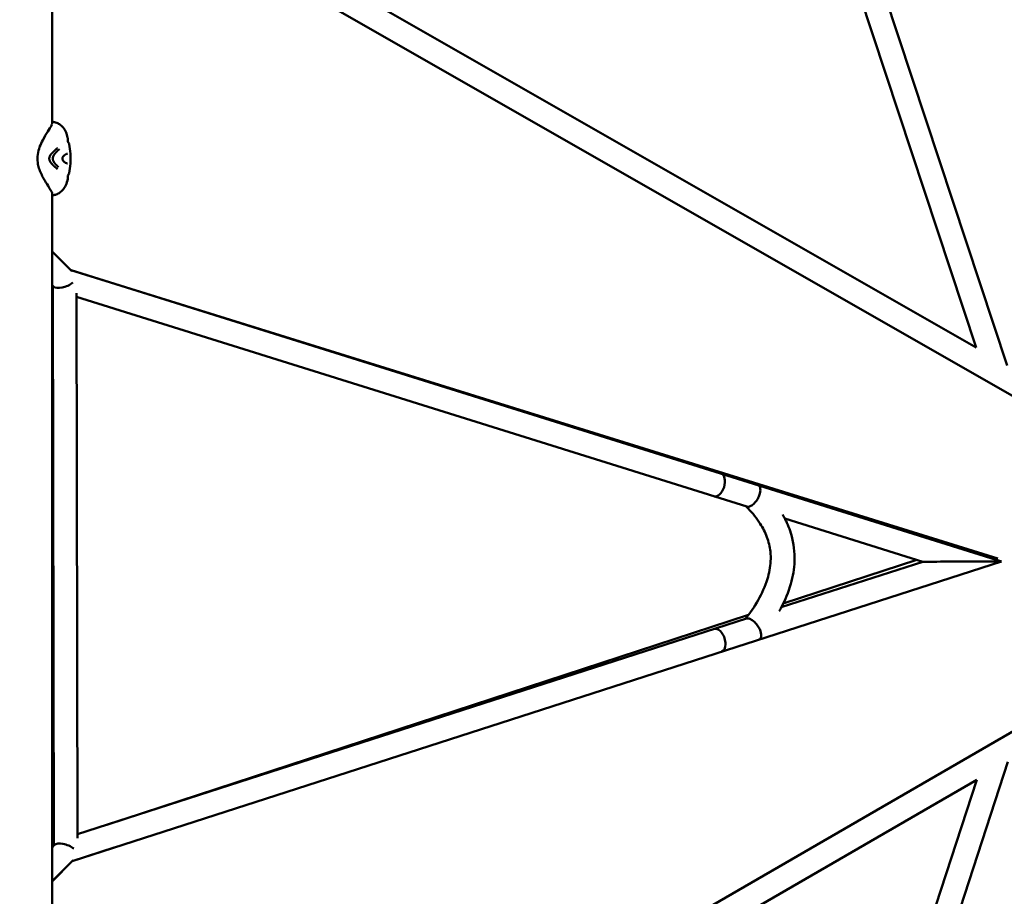
# Model space of a CAD drawing. Units: millimetres. Extents: x -510 to 40063, y 3 to 8085.
# Drawn here: x 8019 to 8761, y 2437 to 3098 of the extents above; entities that cross this region are included whole.
import ezdxf

# ---------------------------------------------------------------- set-up
doc = ezdxf.new("R2010")
doc.units = ezdxf.units.MM
doc.layers.add('Visible (ISO)', color=7, linetype='Continuous', lineweight=50)
doc.styles.get("Standard").update_dxf_attribs({"font": 'Square-721-BT.ttf'})
doc.dimstyles.new('OLCU', dxfattribs={"dimtxt": 300, "dimasz": 150, "dimexe": 0.18, "dimexo": 0.0625, "dimgap": 50, "dimtad": 1, "dimdec": 0, "dimlfac": 0.1, "dimrnd": 5, "dimzin": 0, "dimdsep": 46, "dimtxsty": 'Standard', "dimcen": 0.09, "dimse1": 1, "dimse2": 1, "dimadec": 0, "dimazin": 0, "dimtfac": 1, "dimtdec": 0, "dimtofl": 0, "dimtmove": 0, "dimatfit": 3, "dimfxl": 1, "dimtolj": 1, "dimtzin": 0, "dimarcsym": 0})

# ---------------------------------------------------------------- blocks, each defined once
blk = doc.blocks.new('*D1')
at = {"color": 0, "lineweight": -2, "transparency": 16777216}
blk.add_line((155.61, 6676.91), (13387.6, 6676.91), dxfattribs=at)
at = {"color": 0, "transparency": 16777216}
for points in [[(155.61, 6701.91), (155.61, 6651.91), (5.61, 6676.91)], [(13387.6, 6701.91), (13387.6, 6651.91), (13537.6, 6676.91)]]:
    blk.add_solid(points, dxfattribs=at)
at = {"layer": 'Defpoints', "color": 0, "transparency": 16777216}
for p in [(13537.6, 6676.91), (5.61, 6147.07), (13537.6, 1186.21)]:
    blk.add_point(p, dxfattribs=at)
at = {"color": 0, "transparency": 16777216, "insert": (6771.6, 6880.54), "char_height": 300, "attachment_point": 5}
blk.add_mtext('\\A1;1355', dxfattribs=at)

msp = doc.modelspace()

# ---------------------------------------------------------------- linework, layer by layer
at = {"layer": 'Visible (ISO)'}
for p, q in [((8043.08, 3019.37), (8043.08, 3667.2)), ((8568.5, 3370.32), (8739.86, 2850.64)), ((8596.77, 3342.04), (8763.22, 2837.28)), ((8739.86, 2850.64), (8062.03, 3238.4)), ((8828.97, 2778.93), (8053.16, 3222.74)), ((8055.64, 3004.89), (8055.64, 3004.89)), ((8055.94, 3004.2), (8055.94, 3004.2)), ((8055.64, 2981.68), (8055.64, 2981.68)), ((8055.94, 2982.37), (8055.94, 2982.37)), ((8043.08, 2967.31), (8043.08, 2967.31)), ((8043.08, 2409.67), (8043.08, 2967.2)), ((8043.08, 2923.25), (8058.05, 2908.39)), ((8057.3, 2909.13), (8043.08, 2923.25)), ((8043.08, 2923.25), (8057.26, 2909.17)), ((8756.33, 2691.7), (8057.26, 2909.17)), ((8759.09, 2689.44), (8057.33, 2909.11)), ((8043.08, 2897.88), (8044.18, 2896.79)), ((8043.55, 2897.42), (8043.08, 2897.88)), ((8043.55, 2897.42), (8044.29, 2474.93)), ((8061.56, 2891.71), (8062.28, 2480.76)), ((8566.92, 2730.73), (8061.56, 2888.92)), ((8699.66, 2689.18), (8595.63, 2721.75)), ((8058.13, 2463.32), (8759.09, 2689.44)), ((8593, 2654.78), (8699.66, 2689.18)), ((8594.46, 2657.66), (8695.12, 2690.61)), ((8754.15, 2690.99), (8756.33, 2691.7)), ((8062.27, 2483.57), (8566.7, 2646.29)), ((8084.27, 2490.67), (8568.29, 2649.1)), ((8829.31, 2596.88), (8055.8, 2149.39)), ((8601.37, 2039.6), (8763.75, 2538.16)), ((8740.42, 2524.66), (8064.76, 2133.78)), ((8573.3, 2011.53), (8740.42, 2524.66)), ((8044.91, 2475.56), (8043.08, 2473.72)), ((8058.27, 2463.22), (8089.83, 2473.55)), ((8058.84, 2464.04), (8043.08, 2448.2)), ((8043.08, 2448.19), (8058.13, 2463.32)), ((8043.08, 2447.97), (8058.3, 2463.25)), ((8058.27, 2463.22), (8043.08, 2447.92))]:
    msp.add_line(p, q, dxfattribs=at)
for centre, major_axis, ratio, start_param, end_param in [((8052.54, 2901.17), (8.83, 3.69), 0.458797, 3.329904, 5.269054), ((8544.98, 2747.03), (2.69, 8.59), 0.558837, 3.141593, 6.283185), ((8571.1, 2738.86), (4.64, 7.92), 0.503983, 5.031936, 6.398973), ((8729.38, 2689.31), (-29.72, -0.13), 0.000461, 0.001452, 1.74646), ((8729.38, 2689.31), (-29.72, -0.13), 0.000461, 1.74646, 3.143045), ((8726.73, 2691.48), (-29.6, -0.22), 0.000937, 3.138658, 3.694351), ((8545.39, 2629.96), (2.76, -8.57), 0.558202, 0, 3.141593), ((8571.45, 2638.37), (5.31, -7.65), 0.47905, 6.138658, 7.512303), ((8053.29, 2471.22), (-8.85, 3.64), 0.458358, 4.155349, 6.09569)]:
    msp.add_ellipse(centre, major_axis=major_axis, ratio=ratio, start_param=start_param, end_param=end_param, dxfattribs=at)
for points, knots in [([(8043.08, 2967.3), (8043.08, 2967.3), (8043.05, 2967.51), (8042.75, 2968.18), (8042.48, 2968.69), (8041.59, 2970.19), (8040.86, 2971.32), (8039.01, 2974.21), (8037.79, 2976.13), (8035.37, 2980.59), (8034.04, 2983.18), (8032.73, 2987.36), (8032.44, 2988.77), (8032, 2992.2), (8032, 2994.29), (8032.5, 2998.31), (8033, 3000.29), (8034.38, 3003.9), (8035.21, 3005.59), (8037.3, 3009.6), (8038.65, 3011.79), (8041.01, 3015.48), (8042.04, 3017.06), (8042.95, 3018.76), (8043.08, 3019.26), (8043.08, 3019.26)], [0.011903, 0.011903, 0.011903, 0.011903, 0.399312, 0.399312, 0.854959, 0.854959, 1.534471, 1.534471, 2.38547, 2.38547, 3.315811, 3.315811, 3.746941, 3.746941, 4.35874, 4.35874, 4.968995, 4.968995, 5.581208, 5.581208, 6.517448, 6.517448, 7.485001, 7.485001, 8.095682, 8.095682, 8.095682, 8.095682]), ([(8043.08, 3021.07), (8043.12, 3021.06), (8043.15, 3021.06), (8043.67, 3020.99), (8044.19, 3020.9), (8045.35, 3020.63), (8045.98, 3020.44), (8047.48, 3019.83), (8048.37, 3019.35), (8050.02, 3018.15), (8050.8, 3017.42), (8052.36, 3015.54), (8053.05, 3014.34), (8054.04, 3011.81), (8054.41, 3010.5), (8054.83, 3008.98), (8054.89, 3008.74), (8054.95, 3008.5)], [2.274762, 2.274762, 2.274762, 2.274762, 2.294876, 2.294876, 2.566589, 2.566589, 2.831641, 2.831641, 3.161422, 3.161422, 3.499901, 3.499901, 3.938924, 3.938924, 4.354312, 4.354312, 4.431641, 4.431641, 4.431641, 4.431641]), ([(8054.95, 3007.77), (8054.93, 3007.71), (8054.91, 3007.65), (8054.89, 3007.53), (8054.88, 3007.46), (8054.86, 3007.32), (8054.85, 3007.24), (8054.84, 3007.02), (8054.84, 3006.89), (8054.87, 3006.56), (8054.91, 3006.36), (8055.05, 3005.88), (8055.18, 3005.59), (8055.43, 3005.18), (8055.53, 3005.03), (8055.64, 3004.89)], [0.000014, 0.000014, 0.000014, 0.000014, 0.0199236, 0.0199236, 0.0393692, 0.0393692, 0.0634864, 0.0634864, 0.1060616, 0.1060616, 0.1722507, 0.1722507, 0.2783432, 0.2783432, 0.3413267, 0.3413267, 0.3413267, 0.3413267]), ([(8054.95, 3008.5), (8055, 3008.33), (8055, 3008.17), (8054.98, 3007.93), (8054.97, 3007.84), (8054.95, 3007.77)], [0.0001857, 0.0001857, 0.0001857, 0.0001857, 0.090509, 0.090509, 0.1686859, 0.1686859, 0.1686859, 0.1686859]), ([(8040.94, 2993.28), (8040.94, 2993.4), (8040.94, 2993.51), (8040.96, 2993.63), (8040.96, 2993.68), (8040.97, 2993.74), (8040.98, 2993.8), (8040.98, 2993.83), (8040.98, 2993.86), (8040.99, 2993.89), (8040.99, 2993.91), (8041, 2993.93), (8041, 2993.95), (8041, 2993.96), (8041, 2993.97), (8041, 2993.97), (8041.01, 2993.98), (8041.01, 2993.99), (8041.01, 2994), (8041.03, 2994.1), (8041.05, 2994.21), (8041.08, 2994.31), (8041.1, 2994.37), (8041.11, 2994.42), (8041.13, 2994.48), (8041.13, 2994.49), (8041.14, 2994.5), (8041.14, 2994.51), (8041.14, 2994.53), (8041.15, 2994.54), (8041.16, 2994.56), (8041.16, 2994.57), (8041.16, 2994.57), (8041.16, 2994.57), (8041.16, 2994.58), (8041.17, 2994.59), (8041.17, 2994.61), (8041.18, 2994.62), (8041.18, 2994.63), (8041.19, 2994.65), (8041.23, 2994.77), (8041.28, 2994.9), (8041.34, 2995.03), (8041.36, 2995.08), (8041.38, 2995.13), (8041.41, 2995.17), (8041.42, 2995.2), (8041.43, 2995.22), (8041.45, 2995.25), (8041.5, 2995.35), (8041.55, 2995.45), (8041.61, 2995.56), (8041.62, 2995.58), (8041.63, 2995.6), (8041.65, 2995.62), (8041.66, 2995.65), (8041.68, 2995.68), (8041.7, 2995.71), (8041.7, 2995.72), (8041.71, 2995.72), (8041.71, 2995.72), (8041.72, 2995.75), (8041.73, 2995.77), (8041.75, 2995.79), (8041.76, 2995.8), (8041.76, 2995.82), (8041.77, 2995.83), (8041.78, 2995.84), (8041.78, 2995.84), (8041.79, 2995.85), (8041.79, 2995.85), (8041.79, 2995.86), (8041.8, 2995.87), (8041.81, 2995.89), (8041.83, 2995.92), (8041.85, 2995.95), (8041.91, 2996.04), (8041.97, 2996.13), (8042.04, 2996.23), (8042.08, 2996.28), (8042.12, 2996.34), (8042.16, 2996.39), (8042.21, 2996.46), (8042.26, 2996.54), (8042.32, 2996.61), (8042.33, 2996.63), (8042.35, 2996.65), (8042.36, 2996.66), (8042.4, 2996.71), (8042.43, 2996.76), (8042.47, 2996.8), (8042.48, 2996.81), (8042.49, 2996.82), (8042.49, 2996.83), (8042.5, 2996.84), (8042.52, 2996.86), (8042.53, 2996.87), (8042.54, 2996.88), (8042.54, 2996.89), (8042.55, 2996.9), (8042.56, 2996.91), (8042.56, 2996.91), (8042.56, 2996.91), (8042.57, 2996.92), (8042.58, 2996.93), (8042.59, 2996.94), (8042.66, 2997.03), (8042.73, 2997.12), (8042.8, 2997.2), (8042.84, 2997.24), (8042.87, 2997.28), (8042.91, 2997.32), (8042.93, 2997.35), (8042.95, 2997.37), (8042.97, 2997.39), (8042.99, 2997.41), (8043, 2997.42), (8043.01, 2997.44), (8043.03, 2997.46), (8043.05, 2997.48), (8043.08, 2997.51), (8043.08, 2997.51), (8043.09, 2997.52), (8043.1, 2997.53), (8043.14, 2997.58), (8043.19, 2997.63), (8043.23, 2997.67), (8043.24, 2997.68), (8043.24, 2997.69), (8043.25, 2997.69), (8043.26, 2997.7), (8043.26, 2997.7), (8043.27, 2997.71), (8043.29, 2997.74), (8043.32, 2997.76), (8043.34, 2997.79), (8043.37, 2997.82), (8043.39, 2997.84), (8043.42, 2997.87), (8043.43, 2997.88), (8043.44, 2997.89), (8043.46, 2997.91), (8043.49, 2997.94), (8043.53, 2997.98), (8043.57, 2998.02), (8043.59, 2998.04), (8043.61, 2998.06), (8043.63, 2998.08), (8043.63, 2998.09), (8043.64, 2998.1), (8043.65, 2998.11), (8043.66, 2998.11), (8043.67, 2998.12), (8043.68, 2998.13), (8043.69, 2998.14), (8043.7, 2998.16), (8043.72, 2998.17), (8043.72, 2998.17), (8043.73, 2998.18), (8043.73, 2998.18), (8043.75, 2998.21), (8043.78, 2998.23), (8043.8, 2998.25), (8043.82, 2998.27), (8043.84, 2998.29), (8043.86, 2998.31), (8043.86, 2998.31), (8043.87, 2998.32), (8043.88, 2998.33), (8043.89, 2998.34), (8043.9, 2998.35), (8043.91, 2998.36), (8043.94, 2998.39), (8043.97, 2998.42), (8044, 2998.45), (8044.01, 2998.46), (8044.02, 2998.47), (8044.03, 2998.48), (8044.06, 2998.51), (8044.08, 2998.53), (8044.11, 2998.56), (8044.15, 2998.6), (8044.19, 2998.64), (8044.23, 2998.67), (8044.25, 2998.69), (8044.27, 2998.72), (8044.29, 2998.74), (8044.3, 2998.75), (8044.31, 2998.76), (8044.32, 2998.77), (8044.33, 2998.77), (8044.33, 2998.78), (8044.34, 2998.78), (8044.34, 2998.79), (8044.34, 2998.79), (8044.35, 2998.79), (8044.35, 2998.79), (8044.35, 2998.8), (8044.35, 2998.8), (8044.36, 2998.8), (8044.36, 2998.8), (8044.36, 2998.81), (8044.37, 2998.81), (8044.38, 2998.82), (8044.39, 2998.83), (8044.4, 2998.85), (8044.42, 2998.87), (8044.45, 2998.89), (8044.46, 2998.9), (8044.48, 2998.92), (8044.5, 2998.94), (8044.53, 2998.96), (8044.56, 2999), (8044.6, 2999.03), (8044.61, 2999.04), (8044.62, 2999.05), (8044.63, 2999.06), (8044.64, 2999.08), (8044.66, 2999.09), (8044.67, 2999.1), (8044.69, 2999.12), (8044.7, 2999.13), (8044.71, 2999.14), (8044.72, 2999.15), (8044.74, 2999.17), (8044.76, 2999.18), (8044.76, 2999.19), (8044.77, 2999.2), (8044.78, 2999.2), (8044.78, 2999.21), (8044.79, 2999.21), (8044.79, 2999.21), (8044.79, 2999.22), (8044.8, 2999.22), (8044.8, 2999.23), (8044.84, 2999.26), (8044.88, 2999.3), (8044.92, 2999.34), (8044.93, 2999.34), (8044.93, 2999.34), (8044.94, 2999.35), (8044.98, 2999.38), (8045.01, 2999.42), (8045.05, 2999.45), (8045.09, 2999.49), (8045.12, 2999.52), (8045.16, 2999.55), (8045.17, 2999.56), (8045.19, 2999.58), (8045.21, 2999.59), (8045.21, 2999.6), (8045.22, 2999.6), (8045.22, 2999.61), (8045.22, 2999.61), (8045.23, 2999.61), (8045.23, 2999.61), (8045.23, 2999.62), (8045.24, 2999.62), (8045.24, 2999.63), (8045.25, 2999.63), (8045.25, 2999.63), (8045.25, 2999.64), (8045.26, 2999.64), (8045.27, 2999.65), (8045.28, 2999.66), (8045.29, 2999.67), (8045.29, 2999.67), (8045.3, 2999.67), (8045.35, 2999.72), (8045.39, 2999.76), (8045.44, 2999.8), (8045.45, 2999.81), (8045.47, 2999.82), (8045.48, 2999.83), (8045.48, 2999.84), (8045.48, 2999.84), (8045.49, 2999.84), (8045.52, 2999.87), (8045.55, 2999.9), (8045.58, 2999.92), (8045.59, 2999.93), (8045.59, 2999.93), (8045.6, 2999.94), (8045.62, 2999.96), (8045.63, 2999.97), (8045.65, 2999.99), (8045.67, 3000), (8045.68, 3000.01), (8045.7, 3000.03), (8045.7, 3000.03), (8045.7, 3000.03), (8045.7, 3000.03), (8045.78, 3000.1), (8045.85, 3000.16), (8045.92, 3000.22), (8045.96, 3000.26), (8046, 3000.29), (8046.04, 3000.32), (8046.05, 3000.34), (8046.07, 3000.35), (8046.09, 3000.37), (8046.1, 3000.38), (8046.11, 3000.39), (8046.12, 3000.39), (8046.13, 3000.4), (8046.13, 3000.4), (8046.13, 3000.41), (8046.14, 3000.41), (8046.15, 3000.42), (8046.15, 3000.42), (8046.19, 3000.45), (8046.23, 3000.49), (8046.28, 3000.53), (8046.34, 3000.58), (8046.4, 3000.63), (8046.46, 3000.68), (8046.52, 3000.74), (8046.59, 3000.79), (8046.65, 3000.85), (8046.71, 3000.9), (8046.78, 3000.95), (8046.84, 3001.01), (8046.9, 3001.06), (8046.96, 3001.11), (8047.02, 3001.16)], [0, 0, 0, 0, 0.03125, 0.03125, 0.03125, 0.046875, 0.046875, 0.046875, 0.0546875, 0.0546875, 0.0546875, 0.0605637, 0.0605637, 0.0605637, 0.0620612, 0.0620612, 0.0620612, 0.0644177, 0.0644177, 0.0644177, 0.09375, 0.09375, 0.09375, 0.109375, 0.109375, 0.109375, 0.1118243, 0.1118243, 0.1118243, 0.1171875, 0.1171875, 0.1171875, 0.1182005, 0.1182005, 0.1182005, 0.1210937, 0.1210937, 0.1210937, 0.125, 0.125, 0.125, 0.1650195, 0.1650195, 0.1650195, 0.1795821, 0.1795821, 0.1795821, 0.1875, 0.1875, 0.1875, 0.21875, 0.21875, 0.21875, 0.2250849, 0.2250849, 0.2250849, 0.234375, 0.234375, 0.234375, 0.2356198, 0.2356198, 0.2356198, 0.2421875, 0.2421875, 0.2421875, 0.2460937, 0.2460937, 0.2460937, 0.2480469, 0.2480469, 0.2480469, 0.25, 0.25, 0.25, 0.2597053, 0.2597053, 0.2597053, 0.2931702, 0.2931702, 0.2931702, 0.3125, 0.3125, 0.3125, 0.3375786, 0.3375786, 0.3375786, 0.34375, 0.34375, 0.34375, 0.359375, 0.359375, 0.359375, 0.3623826, 0.3623826, 0.3623826, 0.3671875, 0.3671875, 0.3671875, 0.3705228, 0.3705228, 0.3705228, 0.3718716, 0.3718716, 0.3718716, 0.375, 0.375, 0.375, 0.40625, 0.40625, 0.40625, 0.421875, 0.421875, 0.421875, 0.4317404, 0.4317404, 0.4317404, 0.4375, 0.4375, 0.4375, 0.4464786, 0.4464786, 0.4464786, 0.4498933, 0.4498933, 0.4498933, 0.46875, 0.46875, 0.46875, 0.4711501, 0.4711501, 0.4711501, 0.4736575, 0.4736575, 0.4736575, 0.484375, 0.484375, 0.484375, 0.4948941, 0.4948941, 0.4948941, 0.4999241, 0.4999241, 0.4999241, 0.515625, 0.515625, 0.515625, 0.5234375, 0.5234375, 0.5234375, 0.5273437, 0.5273437, 0.5273437, 0.5305535, 0.5305535, 0.5305535, 0.5355137, 0.5355137, 0.5355137, 0.5374615, 0.5374615, 0.5374615, 0.5462162, 0.5462162, 0.5462162, 0.5546875, 0.5546875, 0.5546875, 0.5574677, 0.5574677, 0.5574677, 0.5620822, 0.5620822, 0.5620822, 0.5776784, 0.5776784, 0.5776784, 0.5821785, 0.5821785, 0.5821785, 0.59375, 0.59375, 0.59375, 0.609375, 0.609375, 0.609375, 0.6171875, 0.6171875, 0.6171875, 0.6210937, 0.6210937, 0.6210937, 0.6230469, 0.6230469, 0.6230469, 0.6240234, 0.6240234, 0.6240234, 0.6249388, 0.6249388, 0.6249388, 0.6289808, 0.6289808, 0.6289808, 0.636164, 0.636164, 0.636164, 0.6483481, 0.6483481, 0.6483481, 0.65625, 0.65625, 0.65625, 0.6685932, 0.6685932, 0.6685932, 0.671875, 0.671875, 0.671875, 0.6763389, 0.6763389, 0.6763389, 0.6796875, 0.6796875, 0.6796875, 0.6835937, 0.6835937, 0.6835937, 0.6855469, 0.6855469, 0.6855469, 0.6865234, 0.6865234, 0.6865234, 0.6875, 0.6875, 0.6875, 0.7019918, 0.7019918, 0.7019918, 0.703835, 0.703835, 0.703835, 0.71875, 0.71875, 0.71875, 0.734375, 0.734375, 0.734375, 0.7421875, 0.7421875, 0.7421875, 0.744655, 0.744655, 0.744655, 0.7460937, 0.7460937, 0.7460937, 0.7480469, 0.7480469, 0.7480469, 0.75, 0.75, 0.75, 0.7539449, 0.7539449, 0.7539449, 0.7556038, 0.7556038, 0.7556038, 0.7745325, 0.7745325, 0.7745325, 0.7799023, 0.7799023, 0.7799023, 0.78125, 0.78125, 0.78125, 0.7941736, 0.7941736, 0.7941736, 0.796875, 0.796875, 0.796875, 0.8046875, 0.8046875, 0.8046875, 0.8113284, 0.8113284, 0.8113284, 0.8125, 0.8125, 0.8125, 0.84375, 0.84375, 0.84375, 0.859375, 0.859375, 0.859375, 0.8671875, 0.8671875, 0.8671875, 0.8710937, 0.8710937, 0.8710937, 0.8730469, 0.8730469, 0.8730469, 0.875, 0.875, 0.875, 0.8947617, 0.8947617, 0.8947617, 0.9226745, 0.9226745, 0.9226745, 0.9498735, 0.9498735, 0.9498735, 0.9761091, 0.9761091, 0.9761091, 1, 1, 1, 1]), ([(8048.54, 3000.28), (8048.43, 3000.18), (8048.31, 3000.09), (8048.2, 2999.99), (8048.14, 2999.94), (8048.08, 2999.9), (8048.02, 2999.85), (8048.01, 2999.83), (8047.99, 2999.82), (8047.97, 2999.8), (8047.91, 2999.75), (8047.85, 2999.7), (8047.79, 2999.65), (8047.68, 2999.55), (8047.58, 2999.46), (8047.47, 2999.37), (8047.46, 2999.36), (8047.45, 2999.34), (8047.43, 2999.33), (8047.43, 2999.33), (8047.42, 2999.32), (8047.42, 2999.32), (8047.39, 2999.29), (8047.35, 2999.26), (8047.32, 2999.24), (8047.31, 2999.22), (8047.29, 2999.21), (8047.28, 2999.19), (8047.26, 2999.18), (8047.25, 2999.17), (8047.23, 2999.15), (8047.16, 2999.09), (8047.09, 2999.03), (8047.03, 2998.97), (8046.99, 2998.93), (8046.96, 2998.9), (8046.92, 2998.87), (8046.86, 2998.8), (8046.79, 2998.74), (8046.72, 2998.67), (8046.7, 2998.65), (8046.68, 2998.63), (8046.65, 2998.61), (8046.59, 2998.55), (8046.53, 2998.49), (8046.47, 2998.43), (8046.46, 2998.41), (8046.44, 2998.4), (8046.42, 2998.38), (8046.41, 2998.37), (8046.4, 2998.36), (8046.38, 2998.34), (8046.38, 2998.34), (8046.38, 2998.34), (8046.38, 2998.33), (8046.35, 2998.31), (8046.32, 2998.28), (8046.29, 2998.25), (8046.21, 2998.17), (8046.13, 2998.09), (8046.06, 2998.01), (8046.03, 2997.98), (8046.01, 2997.96), (8045.98, 2997.93), (8045.97, 2997.92), (8045.96, 2997.91), (8045.95, 2997.9), (8045.94, 2997.89), (8045.93, 2997.88), (8045.92, 2997.86), (8045.89, 2997.83), (8045.86, 2997.8), (8045.83, 2997.77), (8045.8, 2997.74), (8045.77, 2997.7), (8045.74, 2997.67), (8045.71, 2997.63), (8045.67, 2997.6), (8045.64, 2997.56), (8045.63, 2997.55), (8045.61, 2997.53), (8045.6, 2997.51), (8045.58, 2997.5), (8045.57, 2997.48), (8045.55, 2997.46), (8045.48, 2997.38), (8045.41, 2997.3), (8045.34, 2997.21), (8045.32, 2997.2), (8045.31, 2997.18), (8045.3, 2997.16), (8045.23, 2997.08), (8045.16, 2996.99), (8045.09, 2996.9), (8045.02, 2996.81), (8044.95, 2996.72), (8044.88, 2996.63), (8044.87, 2996.62), (8044.86, 2996.6), (8044.85, 2996.59), (8044.84, 2996.56), (8044.82, 2996.54), (8044.8, 2996.51), (8044.77, 2996.47), (8044.74, 2996.42), (8044.71, 2996.38), (8044.7, 2996.37), (8044.69, 2996.36), (8044.69, 2996.35), (8044.67, 2996.33), (8044.66, 2996.3), (8044.65, 2996.28), (8044.61, 2996.22), (8044.57, 2996.16), (8044.53, 2996.1), (8044.48, 2996.02), (8044.43, 2995.94), (8044.38, 2995.85), (8044.37, 2995.84), (8044.37, 2995.83), (8044.36, 2995.82), (8044.36, 2995.81), (8044.35, 2995.8), (8044.35, 2995.8), (8044.33, 2995.77), (8044.32, 2995.75), (8044.31, 2995.73), (8044.3, 2995.7), (8044.29, 2995.68), (8044.27, 2995.66), (8044.27, 2995.65), (8044.26, 2995.64), (8044.26, 2995.63), (8044.25, 2995.63), (8044.25, 2995.62), (8044.25, 2995.61), (8044.25, 2995.61), (8044.24, 2995.6), (8044.24, 2995.6), (8044.21, 2995.55), (8044.19, 2995.5), (8044.16, 2995.45), (8044.14, 2995.4), (8044.12, 2995.36), (8044.1, 2995.31), (8044.08, 2995.27), (8044.06, 2995.22), (8044.04, 2995.18), (8044.03, 2995.16), (8044.02, 2995.14), (8044.01, 2995.12), (8044.01, 2995.11), (8044, 2995.1), (8044, 2995.09), (8044, 2995.09), (8043.99, 2995.08), (8043.99, 2995.08), (8043.99, 2995.07), (8043.99, 2995.07), (8043.99, 2995.06), (8043.98, 2995.05), (8043.97, 2995.03), (8043.97, 2995.02), (8043.95, 2994.96), (8043.92, 2994.91), (8043.9, 2994.85), (8043.89, 2994.82), (8043.88, 2994.8), (8043.87, 2994.77), (8043.87, 2994.76), (8043.87, 2994.75), (8043.86, 2994.74), (8043.85, 2994.7), (8043.84, 2994.66), (8043.83, 2994.63), (8043.82, 2994.61), (8043.81, 2994.58), (8043.81, 2994.56), (8043.8, 2994.55), (8043.8, 2994.54), (8043.79, 2994.53), (8043.79, 2994.51), (8043.79, 2994.5), (8043.78, 2994.49), (8043.76, 2994.42), (8043.75, 2994.35), (8043.73, 2994.28), (8043.72, 2994.24), (8043.71, 2994.21), (8043.7, 2994.17), (8043.68, 2994.08), (8043.67, 2993.99), (8043.65, 2993.91), (8043.64, 2993.8), (8043.63, 2993.68), (8043.62, 2993.57), (8043.61, 2993.48), (8043.61, 2993.38), (8043.61, 2993.28)], [0, 0, 0, 0, 0.056955, 0.056955, 0.056955, 0.085771, 0.085771, 0.085771, 0.094243, 0.094243, 0.094243, 0.125, 0.125, 0.125, 0.177662, 0.177662, 0.177662, 0.184977, 0.184977, 0.184977, 0.1875, 0.1875, 0.1875, 0.203125, 0.203125, 0.203125, 0.210937, 0.210937, 0.210937, 0.21875, 0.21875, 0.21875, 0.25, 0.25, 0.25, 0.266894, 0.266894, 0.266894, 0.30047, 0.30047, 0.30047, 0.3125, 0.3125, 0.3125, 0.34375, 0.34375, 0.34375, 0.352856, 0.352856, 0.352856, 0.359375, 0.359375, 0.359375, 0.360894, 0.360894, 0.360894, 0.375, 0.375, 0.375, 0.413744, 0.413744, 0.413744, 0.427067, 0.427067, 0.427067, 0.432449, 0.432449, 0.432449, 0.4375, 0.4375, 0.4375, 0.452873, 0.452873, 0.452873, 0.46875, 0.46875, 0.46875, 0.484375, 0.484375, 0.484375, 0.492187, 0.492187, 0.492187, 0.499155, 0.499155, 0.499155, 0.538099, 0.538099, 0.538099, 0.54506, 0.54506, 0.54506, 0.582555, 0.582555, 0.582555, 0.619602, 0.619602, 0.619602, 0.625, 0.625, 0.625, 0.635347, 0.635347, 0.635347, 0.652153, 0.652153, 0.652153, 0.65625, 0.65625, 0.65625, 0.664305, 0.664305, 0.664305, 0.6875, 0.6875, 0.6875, 0.71875, 0.71875, 0.71875, 0.722472, 0.722472, 0.722472, 0.725847, 0.725847, 0.725847, 0.734375, 0.734375, 0.734375, 0.742187, 0.742187, 0.742187, 0.746094, 0.746094, 0.746094, 0.748047, 0.748047, 0.748047, 0.75, 0.75, 0.75, 0.765694, 0.765694, 0.765694, 0.78125, 0.78125, 0.78125, 0.796875, 0.796875, 0.796875, 0.804687, 0.804687, 0.804687, 0.808594, 0.808594, 0.808594, 0.810547, 0.810547, 0.810547, 0.8125, 0.8125, 0.8125, 0.817087, 0.817087, 0.817087, 0.834939, 0.834939, 0.834939, 0.84375, 0.84375, 0.84375, 0.847384, 0.847384, 0.847384, 0.859375, 0.859375, 0.859375, 0.867187, 0.867187, 0.867187, 0.871094, 0.871094, 0.871094, 0.875, 0.875, 0.875, 0.896804, 0.896804, 0.896804, 0.908019, 0.908019, 0.908019, 0.93569, 0.93569, 0.93569, 0.970056, 0.970056, 0.970056, 1, 1, 1, 1]), ([(8055.94, 3004.2), (8056.85, 2999.45), (8057.2, 2994.36), (8056.7, 2987.05), (8056.38, 2984.68), (8055.94, 2982.37)], [0, 0, 0, 0, 1.481976, 1.481976, 2.202697, 2.202697, 2.202697, 2.202697]), ([(8047.05, 2985.38), (8046.89, 2985.51), (8046.74, 2985.64), (8046.52, 2985.83), (8046.45, 2985.89), (8046.34, 2985.98), (8046.31, 2986.01), (8046.26, 2986.05), (8046.24, 2986.07), (8046.22, 2986.09), (8046.21, 2986.09), (8046.2, 2986.1), (8046.19, 2986.11), (8046.19, 2986.11), (8046.18, 2986.12), (8046.1, 2986.19), (8046.03, 2986.25), (8045.91, 2986.35), (8045.88, 2986.38), (8045.8, 2986.45), (8045.76, 2986.48), (8045.66, 2986.57), (8045.59, 2986.63), (8045.5, 2986.71), (8045.49, 2986.72), (8045.45, 2986.75), (8045.42, 2986.78), (8045.38, 2986.82), (8045.36, 2986.84), (8045.33, 2986.86), (8045.32, 2986.87), (8045.3, 2986.88), (8045.3, 2986.89), (8045.29, 2986.9), (8045.28, 2986.9), (8045.22, 2986.96), (8045.15, 2987.02), (8045.03, 2987.13), (8044.99, 2987.16), (8044.93, 2987.22), (8044.91, 2987.24), (8044.88, 2987.27), (8044.87, 2987.28), (8044.85, 2987.29), (8044.84, 2987.3), (8044.84, 2987.31), (8044.83, 2987.31), (8044.83, 2987.31), (8044.77, 2987.37), (8044.72, 2987.42), (8044.61, 2987.52), (8044.55, 2987.58), (8044.47, 2987.65), (8044.44, 2987.68), (8044.41, 2987.71), (8044.4, 2987.72), (8044.39, 2987.73), (8044.38, 2987.74), (8044.38, 2987.74), (8044.38, 2987.74), (8044.38, 2987.74), (8044.38, 2987.74), (8044.38, 2987.74), (8044.38, 2987.74), (8044.38, 2987.75), (8044.37, 2987.75), (8044.29, 2987.83), (8044.2, 2987.91), (8044.09, 2988.02), (8044.06, 2988.06), (8044, 2988.11), (8043.99, 2988.12), (8043.96, 2988.15), (8043.96, 2988.16), (8043.94, 2988.17), (8043.94, 2988.17), (8043.93, 2988.18), (8043.93, 2988.18), (8043.91, 2988.2), (8043.89, 2988.22), (8043.85, 2988.26), (8043.83, 2988.28), (8043.79, 2988.32), (8043.77, 2988.34), (8043.74, 2988.38), (8043.72, 2988.39), (8043.66, 2988.45), (8043.62, 2988.49), (8043.57, 2988.55), (8043.55, 2988.56), (8043.52, 2988.59), (8043.51, 2988.6), (8043.5, 2988.62), (8043.49, 2988.62), (8043.48, 2988.63), (8043.48, 2988.63), (8043.43, 2988.69), (8043.39, 2988.73), (8043.33, 2988.79), (8043.31, 2988.81), (8043.29, 2988.83), (8043.28, 2988.84), (8043.27, 2988.85), (8043.27, 2988.86), (8043.26, 2988.87), (8043.25, 2988.87), (8043.21, 2988.91), (8043.17, 2988.95), (8043.12, 2989.01), (8043.1, 2989.04), (8043.06, 2989.08), (8043.04, 2989.09), (8042.96, 2989.19), (8042.88, 2989.27), (8042.78, 2989.39), (8042.74, 2989.44), (8042.69, 2989.5), (8042.67, 2989.52), (8042.63, 2989.56), (8042.61, 2989.58), (8042.5, 2989.73), (8042.41, 2989.84), (8042.27, 2990.02), (8042.22, 2990.09), (8042.1, 2990.25), (8042.04, 2990.34), (8041.95, 2990.47), (8041.92, 2990.51), (8041.87, 2990.58), (8041.86, 2990.6), (8041.84, 2990.63), (8041.83, 2990.65), (8041.82, 2990.66), (8041.81, 2990.68), (8041.81, 2990.68), (8041.75, 2990.77), (8041.7, 2990.86), (8041.58, 2991.07), (8041.51, 2991.19), (8041.4, 2991.41), (8041.35, 2991.51), (8041.29, 2991.66), (8041.26, 2991.71), (8041.24, 2991.79), (8041.23, 2991.81), (8041.21, 2991.85), (8041.21, 2991.86), (8041.2, 2991.89), (8041.19, 2991.9), (8041.17, 2991.96), (8041.15, 2992.01), (8041.12, 2992.12), (8041.1, 2992.18), (8041.07, 2992.3), (8041.05, 2992.36), (8041.03, 2992.44), (8041.03, 2992.47), (8041.02, 2992.53), (8041.01, 2992.56), (8040.96, 2992.82), (8040.94, 2993.05), (8040.94, 2993.28)], [0, 0, 0, 0, 0.0625, 0.0625, 0.09375, 0.09375, 0.109375, 0.109375, 0.117187, 0.117187, 0.121094, 0.121094, 0.123047, 0.123047, 0.125, 0.125, 0.15625, 0.15625, 0.171875, 0.171875, 0.1875, 0.1875, 0.21875, 0.21875, 0.223214, 0.223214, 0.234375, 0.234375, 0.242187, 0.242187, 0.246094, 0.246094, 0.248047, 0.248047, 0.25, 0.25, 0.28125, 0.28125, 0.296875, 0.296875, 0.304687, 0.304687, 0.308594, 0.308594, 0.310547, 0.311523, 0.311523, 0.3125, 0.3125, 0.325004, 0.325004, 0.34375, 0.34375, 0.359375, 0.359375, 0.367187, 0.367187, 0.371094, 0.371094, 0.373047, 0.373047, 0.374023, 0.374023, 0.374512, 0.374512, 0.375, 0.375, 0.40625, 0.40625, 0.421875, 0.421875, 0.429687, 0.429687, 0.433594, 0.433594, 0.435547, 0.435547, 0.4375, 0.4375, 0.444295, 0.444295, 0.453125, 0.453125, 0.460937, 0.460937, 0.46875, 0.46875, 0.484375, 0.484375, 0.492187, 0.492187, 0.496094, 0.496094, 0.498047, 0.498047, 0.5, 0.5, 0.515625, 0.515625, 0.523437, 0.523437, 0.527344, 0.527344, 0.529297, 0.529297, 0.53125, 0.53125, 0.546875, 0.546875, 0.555438, 0.555438, 0.5625, 0.5625, 0.59375, 0.59375, 0.609375, 0.609375, 0.617187, 0.617187, 0.625, 0.625, 0.663963, 0.663963, 0.6875, 0.6875, 0.71875, 0.71875, 0.734375, 0.734375, 0.742187, 0.742187, 0.746094, 0.748047, 0.748047, 0.75, 0.75, 0.775839, 0.775839, 0.8125, 0.8125, 0.84375, 0.84375, 0.859375, 0.859375, 0.867187, 0.867187, 0.871094, 0.871094, 0.875, 0.875, 0.888637, 0.888637, 0.90625, 0.90625, 0.921875, 0.921875, 0.929687, 0.929687, 0.9375, 0.9375, 1, 1, 1, 1]), ([(8043.61, 2993.28), (8043.61, 2993.1), (8043.62, 2992.91), (8043.66, 2992.63), (8043.67, 2992.54), (8043.7, 2992.43), (8043.7, 2992.41), (8043.71, 2992.36), (8043.72, 2992.34), (8043.73, 2992.29), (8043.73, 2992.27), (8043.74, 2992.22), (8043.75, 2992.19), (8043.78, 2992.09), (8043.8, 2992), (8043.85, 2991.87), (8043.86, 2991.83), (8043.89, 2991.76), (8043.89, 2991.74), (8043.91, 2991.71), (8043.91, 2991.69), (8043.92, 2991.67), (8043.92, 2991.66), (8043.94, 2991.62), (8043.95, 2991.58), (8043.99, 2991.5), (8044.01, 2991.46), (8044.04, 2991.37), (8044.06, 2991.33), (8044.09, 2991.26), (8044.1, 2991.24), (8044.12, 2991.21), (8044.12, 2991.19), (8044.13, 2991.18), (8044.14, 2991.17), (8044.14, 2991.16), (8044.14, 2991.15), (8044.18, 2991.09), (8044.21, 2991.01), (8044.28, 2990.9), (8044.3, 2990.85), (8044.33, 2990.8), (8044.34, 2990.78), (8044.35, 2990.76), (8044.36, 2990.75), (8044.37, 2990.73), (8044.37, 2990.72), (8044.39, 2990.7), (8044.39, 2990.69), (8044.45, 2990.6), (8044.49, 2990.52), (8044.56, 2990.41), (8044.59, 2990.37), (8044.62, 2990.32), (8044.63, 2990.3), (8044.66, 2990.26), (8044.67, 2990.25), (8044.72, 2990.17), (8044.76, 2990.11), (8044.86, 2989.97), (8044.92, 2989.88), (8045.04, 2989.73), (8045.09, 2989.66), (8045.17, 2989.56), (8045.19, 2989.53), (8045.23, 2989.48), (8045.25, 2989.46), (8045.27, 2989.43), (8045.28, 2989.42), (8045.41, 2989.26), (8045.53, 2989.13), (8045.7, 2988.93), (8045.77, 2988.86), (8045.88, 2988.75), (8045.92, 2988.7), (8046.07, 2988.54), (8046.18, 2988.42), (8046.32, 2988.28), (8046.35, 2988.25), (8046.41, 2988.2), (8046.44, 2988.17), (8046.5, 2988.1), (8046.53, 2988.08), (8046.58, 2988.03), (8046.59, 2988.02), (8046.61, 2988), (8046.62, 2987.99), (8046.63, 2987.97), (8046.64, 2987.97), (8046.74, 2987.87), (8046.83, 2987.79), (8046.94, 2987.68), (8046.96, 2987.66), (8047.04, 2987.59), (8047.1, 2987.54), (8047.19, 2987.45), (8047.22, 2987.43), (8047.26, 2987.39), (8047.28, 2987.37), (8047.31, 2987.34), (8047.32, 2987.33), (8047.38, 2987.28), (8047.43, 2987.23), (8047.66, 2987.03), (8047.84, 2986.87), (8048.02, 2986.72)], [0, 0, 0, 0, 0.0625, 0.0625, 0.09375, 0.09375, 0.1005216, 0.1005216, 0.109375, 0.109375, 0.1171875, 0.1171875, 0.125, 0.125, 0.15625, 0.15625, 0.171875, 0.171875, 0.1796875, 0.1796875, 0.1835937, 0.1835937, 0.1875, 0.1875, 0.2012826, 0.2012826, 0.21875, 0.21875, 0.234375, 0.234375, 0.2421875, 0.2421875, 0.2460937, 0.2460937, 0.2480469, 0.2480469, 0.25, 0.25, 0.28125, 0.28125, 0.296875, 0.296875, 0.3019845, 0.3019845, 0.3046875, 0.3046875, 0.3085937, 0.3085937, 0.3125, 0.3125, 0.34375, 0.34375, 0.359375, 0.359375, 0.3671875, 0.3671875, 0.375, 0.375, 0.3993238, 0.3993238, 0.4375, 0.4375, 0.46875, 0.46875, 0.484375, 0.484375, 0.4921875, 0.4921875, 0.5, 0.5, 0.5625, 0.5625, 0.5989395, 0.5989395, 0.625, 0.625, 0.6875, 0.6875, 0.7014152, 0.7014152, 0.71875, 0.71875, 0.734375, 0.734375, 0.7421875, 0.7421875, 0.7460937, 0.7460937, 0.75, 0.75, 0.8023078, 0.8023078, 0.8125, 0.8125, 0.84375, 0.84375, 0.859375, 0.859375, 0.8671875, 0.8671875, 0.875, 0.875, 0.9002906, 0.9002906, 1, 1, 1, 1]), ([(8051.44, 2994.89), (8051.44, 2994.89), (8051.44, 2994.89), (8051.44, 2994.88), (8051.43, 2994.88), (8051.43, 2994.88), (8051.43, 2994.88), (8051.43, 2994.88), (8051.43, 2994.88), (8051.43, 2994.88), (8051.43, 2994.88), (8051.43, 2994.88), (8051.43, 2994.88), (8051.43, 2994.87), (8051.42, 2994.87), (8051.4, 2994.84), (8051.38, 2994.81), (8051.3, 2994.71), (8051.25, 2994.63), (8051.15, 2994.44), (8051.1, 2994.33), (8051.02, 2994.13), (8050.99, 2994.04), (8050.93, 2993.76), (8050.9, 2993.57), (8050.89, 2993.36), (8050.89, 2993.34), (8050.89, 2993.31), (8050.89, 2993.29), (8050.89, 2993.25), (8050.89, 2993.23), (8050.89, 2993.13), (8050.9, 2993.06), (8050.92, 2992.83), (8050.95, 2992.68), (8051.04, 2992.39), (8051.09, 2992.25), (8051.22, 2991.98), (8051.3, 2991.85), (8051.39, 2991.73), (8051.4, 2991.72), (8051.42, 2991.7), (8051.42, 2991.7), (8051.43, 2991.69), (8051.43, 2991.69), (8051.43, 2991.69), (8051.43, 2991.69), (8051.43, 2991.69), (8051.43, 2991.69), (8051.43, 2991.68), (8051.44, 2991.68), (8051.44, 2991.67)], [0, 0, 0, 0, 0.0014356, 0.0014356, 0.0018785, 0.0018785, 0.0021, 0.0021, 0.0021553, 0.0021553, 0.0022107, 0.0022107, 0.0023214, 0.0023214, 0.0059072, 0.0059072, 0.0200831, 0.0200831, 0.0627279, 0.0627279, 0.1047107, 0.1047107, 0.1380573, 0.1380573, 0.1953791, 0.1953791, 0.2014757, 0.2014757, 0.2060477, 0.2060477, 0.213136, 0.213136, 0.2344488, 0.2344488, 0.2829296, 0.2829296, 0.3345851, 0.3345851, 0.3966562, 0.3966562, 0.4036963, 0.4036963, 0.4075071, 0.4075071, 0.4079181, 0.4079181, 0.4080989, 0.4080989, 0.4082687, 0.4082687, 0.4108194, 0.4108194, 0.4108194, 0.4108194]), ([(8054.59, 2996.99), (8054.47, 2996.98), (8054.19, 2996.92), (8053.47, 2996.59), (8053, 2996.31), (8052.15, 2995.63), (8051.79, 2995.3), (8051.44, 2994.89)], [0, 0, 0, 0, 0.2896445, 0.2896445, 0.6111547, 0.6111547, 0.8353281, 0.8353281, 0.8353281, 0.8353281]), ([(8051.44, 2991.67), (8051.78, 2991.27), (8052.13, 2990.95), (8052.98, 2990.27), (8053.46, 2989.97), (8054.19, 2989.64), (8054.47, 2989.58), (8054.59, 2989.58)], [0, 0, 0, 0, 0.2161639, 0.2161639, 0.547661, 0.547661, 0.8352757, 0.8352757, 0.8352757, 0.8352757]), ([(8054.95, 2978.06), (8054.51, 2976.39), (8054.05, 2974.69), (8052.89, 2971.92), (8052.21, 2970.82), (8050.52, 2968.82), (8049.48, 2967.95), (8047.87, 2966.96), (8047.32, 2966.68), (8045.94, 2966.09), (8045.13, 2965.87), (8043.94, 2965.62), (8043.5, 2965.55), (8043.08, 2965.5)], [0, 0, 0, 0, 0.538103, 0.538103, 0.948782, 0.948782, 1.372902, 1.372902, 1.580188, 1.580188, 1.920004, 1.920004, 2.156497, 2.156497, 2.156497, 2.156497]), ([(8055.64, 2981.68), (8055.43, 2981.41), (8055.25, 2981.12), (8055.01, 2980.55), (8054.92, 2980.29), (8054.85, 2979.84), (8054.84, 2979.66), (8054.85, 2979.37), (8054.86, 2979.26), (8054.88, 2979.09), (8054.89, 2979.03), (8054.92, 2978.91), (8054.93, 2978.85), (8054.95, 2978.79)], [0, 0, 0, 0, 0.1191874, 0.1191874, 0.2116773, 0.2116773, 0.2704777, 0.2704777, 0.3033839, 0.3033839, 0.3215273, 0.3215273, 0.3410301, 0.3410301, 0.3410301, 0.3410301]), ([(8054.95, 2978.79), (8054.97, 2978.71), (8054.99, 2978.62), (8055, 2978.38), (8055, 2978.23), (8054.95, 2978.06)], [0, 0, 0, 0, 0.0826424, 0.0826424, 0.168481, 0.168481, 0.168481, 0.168481]), ([(8566.92, 2730.73), (8567.23, 2730.64), (8567.56, 2730.6), (8568.6, 2730.65), (8569.35, 2730.89), (8570.92, 2731.76), (8571.73, 2732.38), (8573.3, 2733.95), (8574.04, 2734.88), (8575.36, 2736.92), (8575.92, 2738.01), (8576.34, 2739.11), (8576.34, 2739.12), (8576.34, 2739.12)], [1.247836, 1.247836, 1.247836, 1.247836, 1.433876, 1.433876, 1.780807, 1.780807, 2.135576, 2.135576, 2.498533, 2.498533, 2.865017, 2.865017, 2.866688, 2.866688, 2.866688, 2.866688]), ([(8566.05, 2646.08), (8572.8, 2654.92), (8579.02, 2664.86), (8583.84, 2680.47), (8584.74, 2685.06), (8585.08, 2692.04), (8585.02, 2694.44), (8584.36, 2700.58), (8583.45, 2704.33), (8580.84, 2711.35), (8579.12, 2714.69), (8574.5, 2721.97), (8571.37, 2725.76), (8567.5, 2729.79), (8566.94, 2730.35), (8566.38, 2730.9)], [0.074246, 0.074246, 0.074246, 0.074246, 3.716859, 3.716859, 5.103571, 5.103571, 5.814874, 5.814874, 6.965329, 6.965329, 8.149678, 8.149678, 9.772428, 9.772428, 10.040336, 10.040336, 10.040336, 10.040336]), ([(8594.02, 2724.68), (8594.65, 2723.59), (8595.25, 2722.48), (8597.78, 2717.53), (8599.42, 2713.44), (8602.4, 2702.95), (8603.22, 2696.21), (8602.77, 2683.8), (8601.76, 2677.98), (8598.39, 2666.2), (8595.85, 2660.2), (8592.42, 2653.67), (8591.92, 2652.75), (8591.41, 2651.83)], [2.851111, 2.851111, 2.851111, 2.851111, 3.244063, 3.244063, 4.579994, 4.579994, 6.557745, 6.557745, 8.305454, 8.305454, 10.28651, 10.28651, 10.614539, 10.614539, 10.614539, 10.614539]), ([(8566.7, 2646.29), (8566.98, 2646.38), (8567.29, 2646.42), (8568.29, 2646.4), (8569.03, 2646.19), (8570.65, 2645.39), (8571.5, 2644.8), (8573.19, 2643.3), (8574.02, 2642.39), (8575.51, 2640.38), (8576.16, 2639.3), (8576.68, 2638.21), (8576.68, 2638.21), (8576.68, 2638.2)], [-1.624785, -1.624785, -1.624785, -1.624785, -1.450405, -1.450405, -1.107151, -1.107151, -0.750404, -0.750404, -0.378677, -0.378677, 0, 0, 0.001546, 0.001546, 0.001546, 0.001546])]:
    msp.add_open_spline(points, degree=3, knots=knots, dxfattribs=at)
for points in [[(8055.64, 3004.89), (8055.81, 3004.66), (8055.9, 3004.4), (8055.94, 3004.2)], [(8055.94, 2982.37), (8055.9, 2982.16), (8055.81, 2981.91), (8055.64, 2981.68)]]:
    msp.add_open_spline(points, degree=3, dxfattribs=at)

# ---------------------------------------------------------------- dimensions: what is measured, and where the dimension line sits
dim = msp.add_linear_dim(base=(13537.6, 6676.91), p1=(5.61, 6147.07), p2=(13537.6, 1186.21), dimstyle='OLCU')
dim.commit()
dim.dimension.update_dxf_attribs({"geometry": '*D1', "text_midpoint": (6771.6, 6880.54)})

doc.saveas('drawing.dxf')
